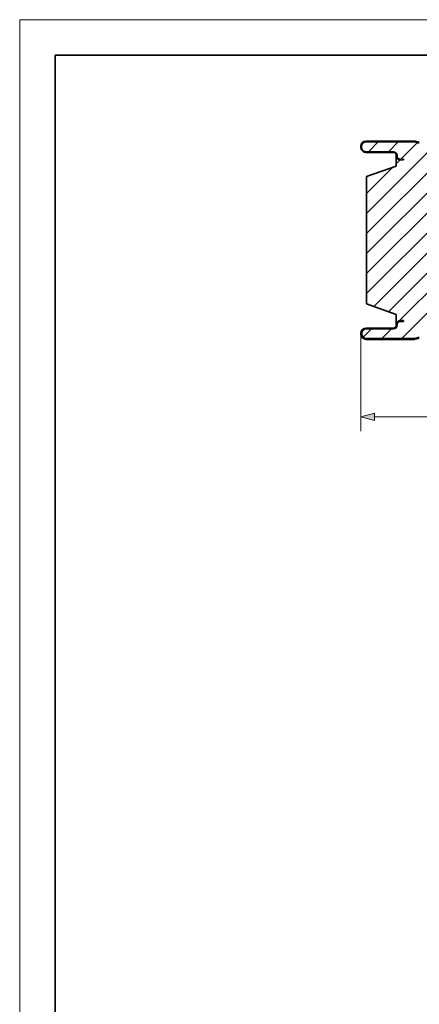
# Model space of a CAD drawing. Extents: x 0 to 297, y 0 to 210.
# Drawn here: x 0 to 56, y 71 to 210 of the extents above; entities that cross this region are included whole.
import ezdxf

# ---------------------------------------------------------------- set-up
doc = ezdxf.new("R2010")
doc.units = 0

msp = doc.modelspace()

# ---------------------------------------------------------------- linework, layer by layer
at = {"color": 115, "lineweight": 13}
for p in [(0, 0), (297, 210)]:
    msp.add_line(p, (0, 210), dxfattribs=at)
at = {"color": 5, "lineweight": 35}
for p in [(5, 5), (292, 205)]:
    msp.add_line(p, (5, 205), dxfattribs=at)
at = {"color": 7, "lineweight": 35, "ltscale": 0.005}
for p, q in [((48.21, 191.95), (48.21, 192.15)), ((48.31, 191.95), (48.31, 192.15))]:
    msp.add_line(p, q, dxfattribs=at)
at = {"color": 7, "lineweight": 35, "ltscale": 0.170463}
for p, q in [((48.91, 192.85), (55.73, 192.85)), ((48.91, 192.75), (55.73, 192.75))]:
    msp.add_line(p, q, dxfattribs=at)
at = {"color": 7, "lineweight": 13}
for p, q in [((49.01, 174.14), (67.63, 192.75)), ((49.01, 176.97), (64.8, 192.75)), ((49.01, 171.31), (70.3, 192.59)), ((50.03, 169.5), (73.28, 192.75)), ((52.12, 168.76), (76.11, 192.75)), ((53.68, 167.49), (78.94, 192.75)), ((53.99, 164.97), (81.61, 192.59)), ((50.15, 153.9), (250.68, 153.9))]:
    msp.add_line(p, q, dxfattribs=at)
at = {"color": 7, "lineweight": 13, "ltscale": 0.45813}
msp.add_line((49.01, 179.79), (61.97, 192.75), dxfattribs=at)
at = {"color": 7, "lineweight": 13, "ltscale": 0.352476}
msp.add_line((49.01, 182.62), (58.98, 192.59), dxfattribs=at)
at = {"color": 7, "lineweight": 13, "ltscale": 0.049498}
for p, q in [((49.26, 191.35), (50.66, 192.75)), ((52.09, 191.35), (53.49, 192.75))]:
    msp.add_line(p, q, dxfattribs=at)
at = {"color": 7, "lineweight": 13, "ltscale": 0.082326}
msp.add_line((53.87, 190.31), (56.2, 192.64), dxfattribs=at)
at = {"color": 7, "lineweight": 35, "ltscale": 0.011272}
msp.add_line((56.3, 192.61), (55.86, 192.73), dxfattribs=at)
at = {"color": 7, "lineweight": 35, "ltscale": 0.011266}
msp.add_line((56.33, 192.71), (55.89, 192.83), dxfattribs=at)
at = {"color": 7, "lineweight": 35, "ltscale": 0.0975}
for p, q in [((52.81, 191.35), (48.91, 191.35)), ((52.81, 191.25), (48.91, 191.25))]:
    msp.add_line(p, q, dxfattribs=at)
at = {"color": 7, "lineweight": 35, "ltscale": 0.0035}
for p, q in [((53.21, 190.71), (53.21, 190.85)), ((53.31, 190.71), (53.31, 190.85))]:
    msp.add_line(p, q, dxfattribs=at)
at = {"color": 7, "lineweight": 35, "ltscale": 0.034499}
msp.add_line((53.21, 190.71), (53.21, 189.33), dxfattribs=at)
msp.add_line((53.21, 190.71), (53.21, 189.33), dxfattribs=at)
at = {"color": 7, "lineweight": 35, "ltscale": 0.111389}
for p, q in [((53.21, 189.33), (49.01, 187.85)), ((53.21, 189.33), (49.01, 187.85)), ((49.01, 169.86), (53.21, 168.37)), ((49.01, 169.86), (53.21, 168.37))]:
    msp.add_line(p, q, dxfattribs=at)
at = {"color": 7, "lineweight": 13, "ltscale": 0.131031}
msp.add_line((49.01, 185.45), (52.72, 189.16), dxfattribs=at)
at = {"color": 7, "lineweight": 13, "ltscale": 0.019835}
msp.add_line((53.21, 189.65), (53.77, 190.21), dxfattribs=at)
at = {"color": 7, "lineweight": 35, "ltscale": 0.0125}
for p, q in [((54.21, 190.31), (53.71, 190.31)), ((54.21, 190.21), (53.71, 190.21))]:
    msp.add_line(p, q, dxfattribs=at)
at = {"color": 7, "lineweight": 35, "ltscale": 0.0025}
msp.add_line((54.21, 190.21), (54.21, 190.31), dxfattribs=at)
at = {"color": 7, "lineweight": 35, "ltscale": 0.449635}
msp.add_line((49.01, 187.85), (49.01, 169.86), dxfattribs=at)
msp.add_line((49.01, 187.85), (49.01, 169.86), dxfattribs=at)
at = {"color": 7, "lineweight": 35, "ltscale": 0.035}
msp.add_line((53.21, 168.37), (53.21, 166.97), dxfattribs=at)
msp.add_line((53.21, 168.37), (53.21, 166.97), dxfattribs=at)
at = {"color": 7, "lineweight": 13, "ltscale": 0.000107761}
msp.add_line((53.21, 167.02), (53.22, 167.03), dxfattribs=at)
at = {"color": 7, "lineweight": 35, "ltscale": 0.002999}
for p, q in [((53.21, 166.97), (53.21, 166.85)), ((53.33, 166.97), (53.33, 166.85))]:
    msp.add_line(p, q, dxfattribs=at)
at = {"color": 7, "lineweight": 35, "ltscale": 0.012}
for p, q in [((54.21, 167.49), (53.73, 167.49)), ((54.21, 167.37), (53.73, 167.37))]:
    msp.add_line(p, q, dxfattribs=at)
at = {"color": 7, "lineweight": 35, "ltscale": 0.003}
msp.add_line((54.21, 167.49), (54.21, 167.37), dxfattribs=at)
at = {"color": 7, "lineweight": 35, "ltscale": 0.004}
for p, q in [((48.21, 165.73), (48.21, 165.57)), ((48.33, 165.73), (48.33, 165.57))]:
    msp.add_line(p, q, dxfattribs=at)
at = {"color": 7, "lineweight": 13, "ltscale": 0.341827}
msp.add_line((48.21, 165.57), (48.21, 151.9), dxfattribs=at)
at = {"color": 7, "lineweight": 13, "ltscale": 0.04187}
msp.add_line((48.51, 165.15), (49.69, 166.33), dxfattribs=at)
at = {"color": 7, "lineweight": 35, "ltscale": 0.097}
for p, q in [((52.81, 166.45), (48.93, 166.45)), ((52.81, 166.33), (48.93, 166.33))]:
    msp.add_line(p, q, dxfattribs=at)
at = {"color": 7, "lineweight": 13, "ltscale": 0.048083}
msp.add_line((51.16, 164.97), (52.52, 166.33), dxfattribs=at)
at = {"color": 7, "lineweight": 35, "ltscale": 0.169895}
for p, q in [((48.93, 164.97), (55.73, 164.97)), ((48.93, 164.85), (55.73, 164.85))]:
    msp.add_line(p, q, dxfattribs=at)
at = {"color": 7, "lineweight": 35, "ltscale": 0.011198}
for p, q in [((56.29, 165.11), (55.86, 164.99)), ((56.33, 164.99), (55.89, 164.88))]:
    msp.add_line(p, q, dxfattribs=at)
at = {"color": 7, "lineweight": 13}
msp.add_lwpolyline([(50.15, 154.42), (48.21, 153.9), (50.15, 153.38)], close=True, dxfattribs=at)
at = {"color": 7, "lineweight": 35}
for centre, radius, start, end in [((48.91, 192.15), 0.7, 90, 180), ((48.91, 191.95), 0.7, 180, 270), ((48.91, 192.15), 0.6, 90, 180), ((48.91, 191.95), 0.6, 180, 270), ((55.73, 192.25), 0.6, 74.534, 90), ((55.73, 192.25), 0.5, 74.5465, 90), ((56.46, 193.19), 0.6, 254.5465, 270), ((56.46, 193.19), 0.5, 254.534, 270), ((52.81, 190.85), 0.5, 359.9983, 90), ((52.81, 190.85), 0.4, 0, 90), ((53.71, 190.71), 0.5, 180, 270), ((53.71, 190.71), 0.4, 180.0005, 270.0005), ((53.73, 166.97), 0.52, 90, 180), ((53.73, 166.97), 0.4, 89.9995, 179.9995), ((48.93, 165.73), 0.72, 90, 180), ((48.93, 165.57), 0.72, 180, 270), ((48.93, 165.73), 0.6, 90, 180), ((48.93, 165.57), 0.6, 180, 270), ((52.81, 166.85), 0.52, 270, 0.0017), ((52.81, 166.85), 0.4, 270, 360), ((55.73, 165.47), 0.5, 270, 285.466), ((55.73, 165.47), 0.62, 270, 285.466), ((56.46, 164.51), 0.62, 90, 105.466), ((56.46, 164.51), 0.5, 90, 105.466)]:
    msp.add_arc(centre, radius, start, end, dxfattribs=at)
at = {"color": 7, "lineweight": 13}
msp.add_solid([(50.15, 154.42), (48.21, 153.9), (50.15, 154.42), (50.15, 153.38)], dxfattribs=at)

doc.saveas('drawing.dxf')
